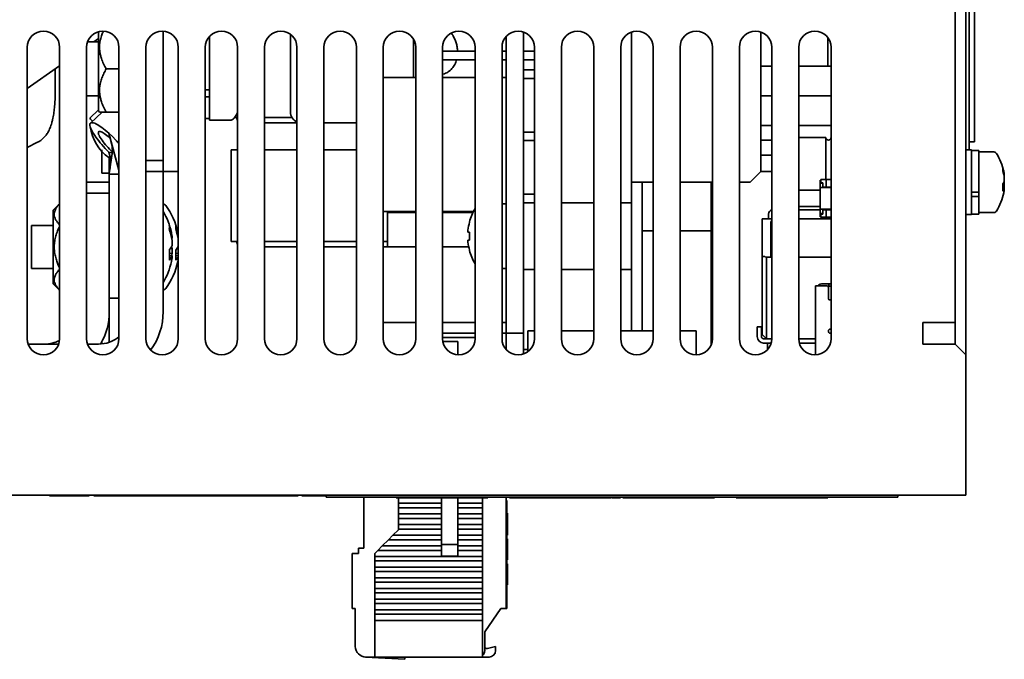
# Paper-space layout '外形図（ＨD）' of a CAD drawing. Units: millimetres. Extents: x 28 to 578, y 11 to 395.
# Drawn here: x 98 to 143, y 53 to 83 of the extents above; entities that cross this region are included whole.
import ezdxf

# ---------------------------------------------------------------- set-up
doc = ezdxf.new("R2010")
doc.units = ezdxf.units.MM

psp = doc.layouts.new('外形図（ＨD）')

# ---------------------------------------------------------------- linework, layer by layer
at = {"color": 7, "linetype": 'Continuous', "lineweight": 35}
for p, q in [((141.159, 171.894), (141.159, 67.944)), ((141.659, 171.894), (141.659, 67.444)), ((141.809, 91.694), (141.809, 76.944)), ((142.059, 91.319), (142.059, 77.319)), ((101.459, 78.744), (101.459, 82.417)), ((104.459, 82.442), (104.459, 76.444)), ((106.609, 82.204), (106.609, 79.787)), ((110.359, 82.294), (110.359, 78.694)), ((120.359, 82.204), (120.359, 68.444)), ((121.159, 82.401), (121.159, 68.444)), ((126.159, 75.444), (126.159, 82.401)), ((132.159, 75.944), (132.159, 82.401)), ((135.259, 82.144), (135.259, 80.819)), ((98.159, 81.694), (98.159, 68.194)), ((99.659, 68.194), (99.659, 81.694)), ((100.909, 81.694), (100.909, 68.194)), ((101.459, 81.944), (100.952, 81.944)), ((101.239, 81.944), (101.459, 82.097)), ((102.409, 68.194), (102.409, 81.694)), ((103.659, 81.694), (103.659, 68.194)), ((105.159, 68.194), (105.159, 81.694)), ((106.409, 81.694), (106.409, 68.194)), ((107.909, 68.194), (107.909, 81.694)), ((109.159, 81.694), (109.159, 68.194)), ((110.659, 68.194), (110.659, 81.694)), ((111.909, 81.694), (111.909, 68.194)), ((113.409, 68.194), (113.409, 81.694)), ((114.659, 81.694), (114.659, 68.194)), ((116.059, 80.294), (116.059, 82.068)), ((116.159, 68.194), (116.159, 81.694)), ((117.409, 81.694), (117.409, 68.194)), ((118.909, 68.194), (118.909, 81.694)), ((120.159, 81.694), (120.159, 68.194)), ((121.659, 68.194), (121.659, 81.694)), ((122.909, 81.694), (122.909, 68.194)), ((124.409, 68.194), (124.409, 81.694)), ((125.659, 81.694), (125.659, 68.194)), ((127.159, 68.194), (127.159, 81.694)), ((128.409, 81.694), (128.409, 68.194)), ((129.909, 68.194), (129.909, 81.694)), ((131.159, 81.694), (131.159, 68.194)), ((132.659, 68.194), (132.659, 81.694)), ((133.909, 81.694), (133.909, 68.194)), ((135.409, 68.194), (135.409, 81.694)), ((117.634, 81.519), (117.409, 81.519)), ((118.909, 81.519), (117.634, 81.519)), ((120.359, 81.519), (120.159, 81.519)), ((121.659, 81.519), (121.159, 81.519)), ((98.159, 79.792), (99.659, 80.84)), ((117.409, 81.119), (117.634, 81.119)), ((117.634, 81.119), (118.909, 81.119)), ((120.159, 81.119), (120.359, 81.119)), ((121.159, 81.119), (121.659, 81.119)), ((132.159, 80.819), (132.659, 80.819)), ((133.909, 80.819), (135.409, 80.819)), ((99.459, 79.703), (99.459, 80.7)), ((101.818, 80.694), (102.409, 80.694)), ((121.659, 80.644), (121.159, 80.644)), ((116.159, 80.294), (114.659, 80.294)), ((118.909, 80.294), (117.409, 80.294)), ((120.359, 80.294), (120.159, 80.294)), ((121.159, 80.244), (121.659, 80.244)), ((100.909, 79.444), (101.459, 79.444)), ((106.609, 79.717), (106.409, 79.717)), ((106.609, 79.403), (106.409, 79.403)), ((106.609, 79.787), (106.609, 78.319)), ((132.159, 79.444), (132.659, 79.444)), ((133.909, 79.444), (135.409, 79.444)), ((101.459, 78.801), (101.061, 78.404)), ((101.627, 78.694), (101.087, 78.181)), ((101.459, 78.744), (101.509, 78.694)), ((101.818, 78.694), (102.409, 78.694)), ((106.409, 78.394), (106.609, 78.394)), ((106.609, 78.319), (107.562, 78.319)), ((107.859, 78.444), (107.766, 78.444)), ((107.859, 78.444), (107.909, 78.444)), ((107.909, 78.306), (107.859, 78.444)), ((109.159, 78.444), (110.426, 78.444)), ((110.659, 78.194), (109.159, 78.194)), ((111.909, 78.194), (113.409, 78.194)), ((132.159, 78.069), (132.659, 78.069)), ((133.909, 78.069), (135.409, 78.069)), ((101.94, 77.709), (102.409, 76.002)), ((121.659, 77.769), (121.159, 77.769)), ((98.159, 77.058), (98.638, 77.292)), ((121.159, 77.369), (121.659, 77.369)), ((132.659, 77.394), (132.159, 77.394)), ((135.159, 77.519), (133.909, 77.519)), ((135.159, 75.569), (135.159, 77.519)), ((142.059, 77.319), (141.809, 77.319)), ((101.609, 76.943), (101.609, 75.869)), ((101.94, 76.834), (102.047, 76.445)), ((102.096, 76.806), (101.94, 76.834)), ((102.093, 76.774), (101.962, 75.845)), ((107.609, 72.694), (107.609, 76.944)), ((107.609, 76.944), (107.859, 76.944)), ((107.859, 76.944), (107.909, 76.944)), ((109.159, 76.944), (110.659, 76.944)), ((111.909, 76.944), (113.409, 76.944)), ((132.659, 76.694), (132.159, 76.694)), ((141.909, 76.944), (141.659, 76.944)), ((141.909, 73.944), (141.909, 76.944)), ((142.259, 76.919), (141.909, 76.919)), ((142.259, 76.919), (142.259, 74.989)), ((142.957, 76.844), (142.259, 76.844)), ((101.94, 76.583), (102.033, 76.496)), ((101.94, 76.583), (102.024, 76.285)), ((101.959, 76.516), (101.959, 75.825)), ((103.659, 76.444), (104.459, 76.444)), ((104.459, 76.444), (104.459, 75.944)), ((101.959, 75.869), (101.609, 75.869)), ((101.959, 75.811), (101.96, 75.838)), ((101.96, 75.82), (101.959, 75.792)), ((101.959, 75.802), (101.959, 75.811)), ((101.959, 75.792), (101.959, 75.444)), ((101.96, 75.838), (101.962, 75.862)), ((101.962, 75.845), (101.96, 75.82)), ((102.409, 75.82), (101.96, 75.82)), ((101.962, 75.862), (102, 76.111)), ((103.659, 75.944), (104.459, 75.944)), ((104.459, 75.938), (104.459, 75.944)), ((105.159, 75.938), (104.459, 75.938)), ((104.459, 75.938), (104.459, 69.444)), ((131.659, 75.444), (132.159, 75.944)), ((132.159, 75.944), (132.659, 75.944)), ((143.41, 75.773), (143.436, 75.775)), ((143.436, 75.723), (143.436, 75.775)), ((101.959, 75.444), (100.909, 75.444)), ((101.959, 75.444), (101.959, 74.944)), ((127.159, 75.444), (126.159, 75.444)), ((126.159, 75.444), (126.159, 68.562)), ((126.659, 75.444), (126.659, 68.562)), ((128.409, 75.444), (129.909, 75.444)), ((129.859, 67.925), (129.859, 75.444)), ((131.159, 75.444), (131.659, 75.444)), ((134.934, 75.544), (134.909, 75.544)), ((134.909, 75.444), (134.909, 75.544)), ((134.909, 75.444), (134.909, 75.394)), ((135.034, 75.394), (134.909, 75.394)), ((134.909, 75.194), (134.909, 75.394)), ((134.934, 75.419), (134.934, 75.569)), ((135.184, 75.569), (134.934, 75.569)), ((135.034, 75.419), (134.934, 75.419)), ((135.034, 75.219), (135.034, 75.419)), ((135.184, 75.219), (135.184, 75.569)), ((135.409, 75.569), (135.184, 75.569)), ((143.374, 75.379), (143.436, 75.381)), ((143.436, 75.723), (143.421, 75.722)), ((143.436, 75.634), (143.436, 75.507)), ((143.436, 75.253), (143.436, 75.381)), ((101.959, 74.944), (100.909, 74.944)), ((101.959, 74.944), (101.959, 69.444)), ((121.659, 74.894), (121.159, 74.894)), ((133.909, 75.069), (134.909, 75.069)), ((134.909, 75.194), (134.909, 74.194)), ((135.009, 75.194), (134.909, 75.194)), ((135.397, 75.194), (135.009, 75.194)), ((135.184, 75.219), (135.034, 75.219)), ((135.034, 75.194), (135.034, 75.219)), ((135.184, 75.219), (135.409, 75.219)), ((135.397, 75.194), (135.409, 75.178)), ((142.259, 74.989), (141.909, 74.989)), ((142.259, 74.989), (142.259, 74.809)), ((143.436, 75.165), (143.367, 75.167)), ((143.436, 75.253), (143.368, 75.259)), ((143.436, 75.165), (143.436, 75.112)), ((99.659, 74.444), (99.359, 74.144)), ((120.359, 74.444), (120.159, 74.444)), ((121.159, 74.494), (121.659, 74.494)), ((121.659, 74.489), (121.159, 74.489)), ((124.409, 74.489), (122.909, 74.489)), ((126.159, 74.489), (125.659, 74.489)), ((142.259, 74.775), (141.909, 74.775)), ((142.259, 74.809), (142.259, 74.775)), ((142.259, 74.775), (142.259, 73.969)), ((99.359, 74.144), (99.359, 70.744)), ((116.159, 74.094), (114.659, 74.094)), ((116.159, 74.044), (114.859, 74.044)), ((114.859, 74.044), (114.859, 72.444)), ((118.839, 74.094), (117.409, 74.094)), ((118.814, 74.044), (117.409, 74.044)), ((132.509, 73.969), (132.509, 73.744)), ((133.909, 74.319), (134.909, 74.319)), ((133.909, 74.169), (134.909, 74.169)), ((134.909, 74.194), (135.009, 74.194)), ((134.909, 73.994), (134.909, 74.194)), ((135.034, 73.994), (134.909, 73.994)), ((134.909, 73.844), (134.909, 73.994)), ((134.934, 73.819), (134.934, 73.969)), ((134.934, 73.969), (135.034, 73.969)), ((135.397, 74.194), (135.009, 74.194)), ((135.034, 74.169), (135.034, 74.194)), ((135.034, 73.969), (135.034, 74.169)), ((135.034, 74.169), (135.184, 74.169)), ((135.184, 73.819), (135.184, 74.169)), ((135.409, 74.169), (135.184, 74.169)), ((135.409, 74.21), (135.397, 74.194)), ((141.659, 73.944), (141.909, 73.944)), ((141.909, 73.969), (142.259, 73.969)), ((142.259, 74.044), (142.957, 74.044)), ((132.209, 71.896), (132.209, 73.744)), ((132.659, 73.744), (132.359, 73.744)), ((132.609, 73.628), (132.659, 73.651)), ((132.609, 73.628), (132.609, 71.969)), ((135.409, 73.744), (133.909, 73.744)), ((134.934, 73.844), (134.909, 73.844)), ((135.184, 73.819), (134.934, 73.819)), ((135.184, 73.819), (135.409, 73.819)), ((99.359, 73.444), (98.359, 73.444)), ((98.359, 73.444), (98.359, 72.062)), ((118.582, 73.129), (118.582, 73.226)), ((118.653, 73.129), (118.582, 73.129)), ((126.659, 73.194), (127.159, 73.194)), ((129.859, 73.194), (128.409, 73.194)), ((104.834, 72.94), (104.869, 72.943)), ((104.869, 72.847), (104.851, 72.847)), ((104.869, 72.847), (104.869, 72.943)), ((104.869, 72.746), (104.869, 72.516)), ((105.134, 72.94), (105.159, 72.942)), ((105.159, 72.847), (105.151, 72.847)), ((107.859, 72.694), (107.609, 72.694)), ((107.859, 72.694), (107.909, 72.694)), ((107.909, 72.556), (107.859, 72.694)), ((109.159, 72.694), (110.659, 72.694)), ((111.909, 72.694), (113.409, 72.694)), ((114.659, 72.694), (114.859, 72.694)), ((118.582, 72.661), (118.582, 72.759)), ((118.582, 72.759), (118.653, 72.759)), ((104.869, 72.141), (104.751, 72.15)), ((104.792, 72.369), (104.869, 72.371)), ((104.869, 72.141), (104.869, 72.371)), ((105.159, 72.142), (105.051, 72.15)), ((105.092, 72.369), (105.159, 72.371)), ((110.659, 72.444), (109.159, 72.444)), ((113.409, 72.444), (111.909, 72.444)), ((116.159, 72.444), (114.659, 72.444)), ((118.616, 72.444), (117.409, 72.444)), ((98.359, 72.062), (98.359, 71.444)), ((104.869, 72.04), (104.748, 72.044)), ((104.869, 72.04), (104.869, 71.944)), ((105.159, 72.04), (105.048, 72.044)), ((105.153, 72.04), (105.159, 72.074)), ((132.209, 68.394), (132.209, 71.896)), ((132.409, 71.969), (132.359, 71.992)), ((132.409, 71.969), (132.409, 68.194)), ((132.609, 71.969), (132.409, 71.969)), ((132.659, 71.969), (132.609, 71.969)), ((135.409, 71.969), (133.909, 71.969)), ((98.359, 71.444), (99.359, 71.444)), ((120.159, 71.444), (120.359, 71.444)), ((121.159, 71.399), (121.659, 71.399)), ((122.909, 71.399), (124.409, 71.399)), ((125.659, 71.399), (126.159, 71.399)), ((99.359, 70.744), (99.659, 70.444)), ((135.034, 70.743), (135.198, 70.743)), ((135.298, 70.743), (135.198, 70.743)), ((135.298, 70.743), (135.298, 70.628)), ((135.298, 70.743), (135.398, 70.743)), ((135.398, 70.743), (135.409, 70.743)), ((134.684, 67.444), (134.684, 70.643)), ((135.034, 70.643), (134.684, 70.643)), ((135.034, 70.643), (135.209, 70.643)), ((135.254, 70.628), (135.284, 70.628)), ((135.284, 70.628), (135.409, 70.628)), ((135.284, 70.568), (135.284, 70.628)), ((135.284, 70.043), (135.284, 70.568)), ((101.959, 70.069), (102.409, 70.069)), ((135.409, 69.993), (135.334, 69.993)), ((101.959, 69.444), (101.959, 68.03)), ((101.959, 68.944), (101.917, 68.944)), ((116.159, 68.944), (114.659, 68.944)), ((118.909, 68.944), (117.409, 68.944)), ((120.359, 68.944), (120.159, 68.944)), ((139.659, 68.944), (140.159, 68.944)), ((139.659, 67.944), (139.659, 68.944)), ((141.159, 68.944), (140.159, 68.944)), ((117.409, 68.444), (118.909, 68.444)), ((120.159, 68.444), (120.359, 68.444)), ((121.159, 68.444), (120.359, 68.444)), ((120.359, 68.444), (120.359, 67.684)), ((121.159, 68.444), (121.159, 67.487)), ((121.659, 68.562), (121.359, 68.562)), ((121.359, 67.737), (121.359, 68.562)), ((124.409, 68.562), (122.909, 68.562)), ((127.159, 68.562), (125.659, 68.562)), ((129.159, 68.562), (128.409, 68.562)), ((129.159, 67.737), (129.159, 68.562)), ((132.184, 68.744), (131.984, 68.744)), ((131.984, 68.594), (131.984, 68.744)), ((131.984, 68.294), (131.984, 68.594)), ((132.184, 68.744), (132.184, 68.594)), ((132.184, 68.294), (132.184, 68.594)), ((135.409, 68.643), (135.384, 68.643)), ((135.409, 68.443), (135.384, 68.443)), ((101.609, 68.038), (101.609, 67.951)), ((118.909, 68.244), (117.409, 68.244)), ((118.109, 68.062), (117.42, 68.062)), ((118.109, 67.445), (118.109, 68.062)), ((132.409, 68.194), (132.209, 68.394)), ((132.409, 68.194), (132.284, 68.194)), ((132.611, 67.994), (132.284, 67.994)), ((132.409, 68.194), (132.659, 68.194)), ((132.459, 67.684), (132.459, 67.994)), ((132.611, 67.994), (132.632, 67.994)), ((133.909, 68.194), (134.684, 68.194)), ((133.936, 67.994), (134.007, 67.994)), ((134.684, 67.994), (134.007, 67.994)), ((98.202, 67.944), (99.616, 67.944)), ((100.952, 67.944), (101.459, 67.944)), ((121.359, 67.694), (121.159, 67.694)), ((121.359, 67.594), (121.359, 67.737)), ((129.159, 67.444), (129.159, 67.737)), ((141.159, 67.944), (139.659, 67.944)), ((141.659, 67.444), (141.159, 67.944)), ((141.659, 61.944), (141.659, 67.444)), ((141.659, 61.944), (141.659, 60.944)), ((141.659, 60.944), (41.659, 60.944)), ((99.189, 60.919), (99.189, 60.944)), ((99.189, 60.919), (99.234, 60.919)), ((99.234, 60.919), (99.234, 60.944)), ((99.234, 60.919), (99.309, 60.919)), ((99.309, 60.919), (99.309, 60.944)), ((99.309, 60.919), (99.33, 60.919)), ((99.33, 60.919), (99.33, 60.944)), ((99.33, 60.919), (99.34, 60.919)), ((99.34, 60.919), (99.34, 60.944)), ((99.34, 60.919), (100.891, 60.919)), ((99.399, 60.919), (99.399, 60.916)), ((100.847, 60.916), (100.847, 60.919)), ((100.891, 60.919), (100.891, 60.944)), ((100.891, 60.919), (100.922, 60.919)), ((100.922, 60.919), (100.922, 60.944)), ((100.922, 60.919), (100.982, 60.919)), ((100.982, 60.919), (100.982, 60.944)), ((100.982, 60.919), (101.027, 60.919)), ((101.027, 60.919), (101.027, 60.944)), ((101.243, 60.919), (101.243, 60.944)), ((101.243, 60.919), (101.258, 60.919)), ((101.258, 60.919), (101.258, 60.944)), ((101.258, 60.919), (102.051, 60.919)), ((102.056, 60.919), (102.082, 60.919)), ((102.579, 60.919), (102.579, 60.944)), ((102.805, 60.919), (102.805, 60.944)), ((102.88, 60.919), (102.88, 60.944)), ((102.885, 60.919), (103.091, 60.919)), ((103.091, 60.919), (103.091, 60.944)), ((103.091, 60.919), (103.387, 60.919)), ((103.392, 60.919), (103.392, 60.944)), ((104.01, 60.919), (104.01, 60.944)), ((104.01, 60.919), (104.191, 60.919)), ((104.191, 60.919), (104.191, 60.944)), ((104.191, 60.919), (104.688, 60.919)), ((104.342, 60.916), (104.342, 60.919)), ((104.688, 60.919), (104.688, 60.944)), ((104.688, 60.919), (104.839, 60.919)), ((104.839, 60.919), (104.839, 60.944)), ((104.839, 60.919), (105.101, 60.919)), ((105.101, 60.919), (105.101, 60.944)), ((105.101, 60.919), (105.145, 60.919)), ((105.145, 60.919), (105.145, 60.944)), ((105.145, 60.919), (105.938, 60.919)), ((106.511, 60.919), (106.511, 60.944)), ((106.737, 60.919), (106.737, 60.944)), ((106.742, 60.919), (106.809, 60.919)), ((106.814, 60.919), (106.814, 60.944)), ((107.099, 60.919), (107.099, 60.944)), ((107.436, 60.919), (107.436, 60.944)), ((107.753, 60.919), (107.753, 60.944)), ((107.964, 60.916), (107.964, 60.944)), ((107.968, 60.919), (107.974, 60.919)), ((107.974, 60.919), (107.974, 60.944)), ((107.974, 60.919), (108.173, 60.919)), ((108.178, 60.919), (108.178, 60.944)), ((108.178, 60.919), (108.428, 60.919)), ((108.428, 60.919), (108.428, 60.944)), ((108.428, 60.919), (109.022, 60.919)), ((109.022, 60.919), (109.022, 60.944)), ((109.022, 60.919), (109.272, 60.919)), ((109.272, 60.919), (109.272, 60.944)), ((109.342, 60.919), (109.342, 60.944)), ((109.451, 60.919), (109.451, 60.944)), ((109.451, 60.919), (109.978, 60.919)), ((109.503, 60.919), (109.503, 60.916)), ((109.978, 60.919), (109.978, 60.944)), ((109.978, 60.919), (110.189, 60.919)), ((110.189, 60.919), (110.189, 60.944)), ((110.189, 60.919), (110.716, 60.919)), ((110.249, 60.916), (110.249, 60.919)), ((110.327, 60.916), (110.327, 60.919)), ((110.716, 60.919), (110.716, 60.944)), ((110.878, 60.919), (110.878, 60.944)), ((110.878, 60.919), (111.412, 60.919)), ((111.412, 60.919), (111.412, 60.944)), ((111.845, 60.919), (111.845, 60.944)), ((111.982, 60.919), (111.982, 60.944)), ((111.987, 60.919), (112.009, 60.919)), ((112.009, 60.854), (112.009, 60.944)), ((112.509, 60.854), (112.009, 60.854)), ((138.009, 60.854), (112.509, 60.854)), ((113.759, 60.854), (113.759, 58.494)), ((115.259, 60.829), (115.259, 60.854)), ((115.759, 60.829), (115.259, 60.829)), ((115.359, 60.571), (115.359, 60.829)), ((115.759, 60.829), (119.009, 60.829)), ((117.359, 58.662), (117.359, 60.829)), ((118.109, 58.662), (118.109, 60.829)), ((119.509, 60.829), (119.009, 60.829)), ((119.259, 60.571), (119.259, 60.829)), ((119.509, 60.829), (119.509, 60.854)), ((120.359, 55.694), (120.359, 60.854)), ((120.384, 60.694), (120.359, 60.694)), ((120.384, 60.694), (120.384, 55.694)), ((120.509, 60.829), (120.509, 60.854)), ((121.009, 60.829), (120.509, 60.829)), ((121.009, 60.829), (124.259, 60.829)), ((124.759, 60.829), (124.259, 60.829)), ((124.556, 60.826), (124.556, 60.829)), ((124.759, 60.829), (124.759, 60.854)), ((124.871, 60.829), (124.871, 60.854)), ((125.068, 60.829), (125.068, 60.854)), ((125.22, 60.829), (125.22, 60.854)), ((125.239, 60.826), (125.239, 60.854)), ((125.243, 60.829), (125.244, 60.829)), ((125.244, 60.829), (125.244, 60.854)), ((125.636, 60.829), (125.636, 60.854)), ((125.641, 60.829), (125.643, 60.829)), ((125.643, 60.829), (125.643, 60.854)), ((125.759, 60.829), (125.759, 60.854)), ((126.259, 60.829), (125.759, 60.829)), ((126.259, 60.829), (129.509, 60.829)), ((130.009, 60.829), (129.509, 60.829)), ((130.009, 60.829), (130.009, 60.854)), ((131.009, 60.829), (131.009, 60.854)), ((131.509, 60.829), (131.009, 60.829)), ((131.509, 60.829), (134.759, 60.829)), ((135.259, 60.829), (134.759, 60.829)), ((135.259, 60.829), (135.259, 60.854)), ((138.509, 60.854), (138.009, 60.854)), ((138.509, 60.854), (138.509, 60.944)), ((115.359, 60.571), (117.359, 60.571)), ((115.359, 60.365), (115.359, 60.571)), ((115.359, 60.365), (117.359, 60.365)), ((115.359, 60.077), (115.359, 60.365)), ((118.109, 60.571), (119.259, 60.571)), ((118.109, 60.365), (119.259, 60.365)), ((119.259, 60.365), (119.259, 60.571)), ((119.259, 60.077), (119.259, 60.365)), ((115.359, 60.077), (117.359, 60.077)), ((115.359, 59.871), (115.359, 60.077)), ((115.359, 59.871), (117.359, 59.871)), ((115.359, 59.584), (115.359, 59.871)), ((118.109, 60.077), (119.259, 60.077)), ((118.109, 59.871), (119.259, 59.871)), ((119.259, 59.871), (119.259, 60.077)), ((119.259, 59.584), (119.259, 59.871)), ((120.409, 60.12), (120.384, 60.12)), ((120.409, 60.084), (120.384, 60.084)), ((120.409, 59.84), (120.384, 59.84)), ((120.409, 60.084), (120.409, 60.12)), ((120.412, 60.084), (120.409, 60.084)), ((120.409, 59.84), (120.409, 60.084)), ((120.409, 59.324), (120.409, 59.84)), ((115.106, 59.091), (115.359, 59.344)), ((115.359, 59.584), (117.359, 59.584)), ((115.359, 59.378), (115.359, 59.584)), ((115.359, 59.378), (117.359, 59.378)), ((115.359, 59.344), (115.359, 59.378)), ((118.109, 59.584), (119.259, 59.584)), ((118.109, 59.378), (119.259, 59.378)), ((119.259, 59.378), (119.259, 59.584)), ((119.259, 59.091), (119.259, 59.378)), ((120.409, 59.324), (120.384, 59.324)), ((120.409, 59.11), (120.409, 59.324)), ((114.612, 58.597), (114.9, 58.885)), ((114.9, 58.885), (115.106, 59.091)), ((114.9, 58.885), (117.359, 58.885)), ((115.106, 59.091), (117.359, 59.091)), ((118.109, 59.091), (119.259, 59.091)), ((118.109, 58.885), (119.259, 58.885)), ((119.259, 58.885), (119.259, 59.091)), ((119.259, 58.597), (119.259, 58.885)), ((120.409, 59.11), (120.384, 59.11)), ((120.409, 59.098), (120.384, 59.098)), ((120.409, 58.927), (120.384, 58.927)), ((120.409, 58.881), (120.384, 58.881)), ((113.509, 58.494), (113.509, 58.244)), ((113.759, 58.494), (113.509, 58.494)), ((114.406, 58.391), (114.612, 58.597)), ((114.612, 58.597), (117.359, 58.597)), ((118.109, 58.662), (117.359, 58.662)), ((117.359, 58.119), (117.359, 58.662)), ((118.109, 58.119), (118.109, 58.662)), ((118.109, 58.597), (119.259, 58.597)), ((119.259, 58.391), (119.259, 58.597)), ((120.409, 58.746), (120.384, 58.746)), ((120.409, 57.953), (120.409, 58.429)), ((113.209, 58.244), (113.209, 55.694)), ((113.509, 58.244), (113.209, 58.244)), ((114.259, 58.244), (114.406, 58.391)), ((114.259, 58.104), (114.259, 58.244)), ((114.259, 58.104), (119.259, 58.104)), ((114.259, 57.898), (114.259, 58.104)), ((114.406, 58.391), (117.359, 58.391)), ((118.109, 58.119), (117.359, 58.119)), ((118.109, 58.391), (119.259, 58.391)), ((119.259, 58.104), (119.259, 58.391)), ((119.259, 57.898), (119.259, 58.104)), ((120.409, 57.953), (120.384, 57.953)), ((114.259, 57.898), (119.259, 57.898)), ((114.259, 57.611), (114.259, 57.898)), ((114.259, 57.611), (119.259, 57.611)), ((114.259, 57.405), (114.259, 57.611)), ((119.259, 57.611), (119.259, 57.898)), ((119.259, 57.405), (119.259, 57.611)), ((120.409, 57.76), (120.384, 57.76)), ((120.409, 57.688), (120.384, 57.688)), ((120.412, 57.662), (120.384, 57.662)), ((120.409, 57.607), (120.384, 57.607)), ((114.259, 57.405), (119.259, 57.405)), ((114.259, 57.117), (114.259, 57.405)), ((114.259, 57.117), (119.259, 57.117)), ((114.259, 56.911), (114.259, 57.117)), ((119.259, 57.117), (119.259, 57.405)), ((119.259, 56.911), (119.259, 57.117)), ((120.409, 57.119), (120.384, 57.119)), ((120.409, 56.926), (120.409, 57.119)), ((114.259, 56.911), (119.259, 56.911)), ((114.259, 56.624), (114.259, 56.911)), ((114.259, 56.624), (119.259, 56.624)), ((114.259, 56.418), (114.259, 56.624)), ((119.259, 56.624), (119.259, 56.911)), ((119.259, 56.418), (119.259, 56.624)), ((120.409, 56.926), (120.384, 56.926)), ((120.409, 56.866), (120.384, 56.866)), ((120.384, 56.838), (120.412, 56.838)), ((120.409, 56.838), (120.384, 56.838)), ((120.409, 56.796), (120.384, 56.796)), ((120.409, 56.838), (120.409, 56.861)), ((120.409, 56.839), (120.409, 56.838)), ((120.409, 56.796), (120.409, 56.834)), ((114.259, 56.418), (119.259, 56.418)), ((114.259, 56.131), (114.259, 56.418)), ((114.259, 56.131), (119.259, 56.131)), ((114.259, 55.924), (114.259, 56.131)), ((119.259, 56.131), (119.259, 56.418)), ((119.259, 55.924), (119.259, 56.131)), ((113.209, 55.694), (113.359, 55.694)), ((113.359, 55.694), (113.359, 53.944)), ((114.259, 55.924), (119.259, 55.924)), ((114.259, 55.637), (114.259, 55.924)), ((119.259, 55.637), (119.259, 55.924)), ((119.359, 54.623), (120.109, 55.694)), ((120.109, 55.694), (120.359, 55.694)), ((120.384, 55.694), (120.359, 55.694)), ((114.259, 55.637), (119.259, 55.637)), ((114.259, 55.431), (114.259, 55.637)), ((114.259, 55.431), (119.259, 55.431)), ((114.259, 55.144), (114.259, 55.431)), ((119.259, 55.431), (119.259, 55.637)), ((119.259, 55.144), (119.259, 55.431)), ((114.259, 55.144), (119.259, 55.144)), ((114.259, 54.492), (114.259, 55.144)), ((119.259, 54.492), (119.259, 55.144)), ((114.259, 53.666), (114.259, 54.492)), ((119.259, 53.666), (119.259, 54.492)), ((119.359, 53.744), (119.359, 54.623)), ((119.859, 53.944), (119.485, 53.844)), ((119.859, 53.744), (119.859, 53.944)), ((113.831, 53.445), (115.659, 53.344)), ((113.859, 53.444), (114.259, 53.444)), ((114.259, 53.444), (114.259, 53.666)), ((114.259, 53.444), (117.359, 53.444)), ((115.659, 53.344), (115.659, 53.444)), ((117.359, 53.444), (119.259, 53.444)), ((119.259, 53.444), (119.259, 53.666)), ((119.259, 53.444), (119.559, 53.444))]:
    psp.add_line(p, q, dxfattribs=at)
at = {"color": 7, "linetype": 'Continuous', "lineweight": 35, "flags": 128}
for points in [[(107.747, 78.416), (107.866, 78.598), (107.909, 78.67)], [(101.94, 76.834), (101.856, 76.92), (101.773, 77.007), (101.693, 77.096), (101.615, 77.185), (101.541, 77.274), (101.47, 77.362), (101.403, 77.448), (101.342, 77.533), (101.285, 77.615), (101.234, 77.693), (101.189, 77.768), (101.151, 77.838), (101.119, 77.903), (101.094, 77.963), (101.076, 78.017), (101.065, 78.065), (101.061, 78.106), (101.065, 78.14), (101.076, 78.167), (101.094, 78.187), (101.119, 78.199), (101.151, 78.204), (101.189, 78.2), (101.234, 78.19), (101.285, 78.172), (101.342, 78.146), (101.403, 78.113), (101.47, 78.074), (101.541, 78.027), (101.615, 77.974), (101.693, 77.916), (101.773, 77.852), (101.856, 77.782), (101.94, 77.709)], [(102.101, 76.853), (102.037, 76.913), (101.971, 76.978), (101.906, 77.045), (101.843, 77.114), (101.783, 77.183), (101.725, 77.252), (101.672, 77.32), (101.623, 77.386), (101.58, 77.45), (101.542, 77.51), (101.511, 77.565), (101.486, 77.616), (101.468, 77.661), (101.457, 77.701), (101.453, 77.733), (101.457, 77.759), (101.468, 77.778), (101.486, 77.789), (101.511, 77.792), (101.542, 77.788), (101.58, 77.777), (101.623, 77.757), (101.672, 77.731), (101.725, 77.698), (101.783, 77.658), (101.843, 77.612), (101.906, 77.561), (101.971, 77.505), (102.004, 77.476)], [(101.94, 77.709), (102.102, 77.557), (102.263, 77.395)], [(118.646, 73.6), (118.647, 73.6), (118.648, 73.599), (118.65, 73.598), (118.653, 73.597)], [(104.853, 72.04), (104.859, 72.076), (104.869, 72.141)], [(105.159, 72.399), (105.147, 72.426), (105.138, 72.444)], [(118.653, 72.291), (118.65, 72.289), (118.648, 72.288), (118.647, 72.288), (118.646, 72.288)], [(105.159, 71.878), (105.147, 71.814), (105.138, 71.769)]]:
    psp.add_lwpolyline(points, dxfattribs=at)
at = {"color": 7, "linetype": 'Continuous', "lineweight": 35}
for centre, radius, start, end in [((98.909, 81.694), 0.75, 0, 180), ((101.659, 81.694), 0.75, 360, 180), ((104.409, 81.694), 0.75, 0, 180), ((107.159, 81.694), 0.75, 0, 180), ((109.909, 81.694), 0.75, 0, 180), ((112.659, 81.694), 0.75, 360, 180), ((115.409, 81.694), 0.75, 0, 180), ((118.159, 81.694), 0.75, 0, 180), ((120.909, 81.694), 0.75, 360, 180), ((123.659, 81.694), 0.75, 360, 180), ((126.409, 81.694), 0.75, 0, 180), ((129.159, 81.694), 0.75, 360, 180), ((131.909, 81.694), 0.75, 360, 180), ((134.659, 81.694), 0.75, 0, 180), ((110.859, 78.694), 0.5, 180, 246.4218), ((101.786, 78.889), 0.872, 213.8146, 225.6107), ((107.562, 78.544), 0.225, 270, 325.2821), ((103.216, 78.329), 2.163, 188.3257, 233.8491), ((135.284, 77.519), 0.125, 180, 360), ((142.957, 76.709), 0.135, 32.336, 90), ((140.959, 75.444), 2.5, 11.1743, 32.336), ((141.303, 75.512), 2.149, 7.0398, 16.3815), ((142.969, 76.047), 0.402, 349.8703, 10.1297), ((141.303, 75.371), 2.149, 7.0398, 16.3815), ((135.009, 75.444), 0.1, 138.5904, 180), ((142.973, 75.651), 0.485, 323.9513, 342.7622), ((141.033, 75.194), 2.338, 355.8069, 4.1931), ((143.018, 75.255), 0.437, 16.7488, 25.6416), ((140.959, 75.444), 2.5, 327.664, 348.8257), ((142.973, 75.309), 0.485, 323.9518, 342.7617), ((141.307, 75.375), 2.145, 348.8301, 352.9657), ((141.296, 75.518), 2.157, 350.5906, 352.9613), ((104.431, 74.264), 0.18, 36.3584, 81.1628), ((101.659, 72.444), 3.25, 11.9754, 30.5102), ((101.959, 72.444), 3.25, 11.9754, 36.3584), ((121.059, 72.944), 2.5, 149.3166, 164.7807), ((132.709, 73.969), 0.2, 104.4775, 180), ((142.957, 74.179), 0.135, 270, 327.664), ((121.059, 72.944), 2.493, 164.8121, 173.4966), ((102.095, 72.537), 2.804, 8.3359, 19.211), ((104.225, 73.361), 0.527, 349.2569, 10.7431), ((102.095, 72.34), 2.804, 8.3359, 19.211), ((102.391, 72.535), 2.808, 9.7276, 19.2061), ((104.525, 73.361), 0.527, 349.2492, 10.7508), ((102.394, 72.34), 2.805, 9.7222, 19.2115), ((121.384, 72.944), 2.737, 176.1244, 183.8756), ((121.059, 72.944), 2.493, 186.5034, 195.1879), ((104.22, 72.757), 0.693, 319.0135, 339.6238), ((101.684, 72.065), 3.069, 355.5519, 4.4481), ((104.314, 72.174), 0.59, 19.5927, 27.2535), ((104.494, 72.774), 0.723, 319.3162, 336.7174), ((101.986, 72.065), 3.066, 355.5487, 4.4513), ((121.059, 72.944), 2.5, 195.2193, 210.6834), ((101.659, 72.444), 3.25, 329.4898, 348.0246), ((101.959, 72.444), 3.25, 323.6416, 348.0246), ((104.22, 72.281), 0.693, 319.0135, 339.6238), ((102.11, 72.348), 2.789, 348.0256, 351.679), ((104.508, 72.29), 0.707, 319.1196, 336.914), ((135.034, 70.393), 0.35, 90, 134.4153), ((104.431, 70.624), 0.18, 278.8372, 323.6416), ((135.209, 70.568), 0.075, 0, 90), ((135.334, 70.043), 0.05, 180, 270), ((98.959, 69.444), 3, 330.0736, 0), ((101.459, 69.444), 3, 323.6674, 0), ((98.909, 68.194), 0.75, 180, 0), ((98.959, 69.444), 1.5, 270, 297.6389), ((101.659, 68.194), 0.75, 180, 360), ((101.459, 69.444), 1.5, 270, 309.2965), ((104.409, 68.194), 0.75, 180, 0), ((107.159, 68.194), 0.75, 180, 360), ((109.909, 68.194), 0.75, 180, 0), ((112.659, 68.194), 0.75, 180, 0), ((115.409, 68.194), 0.75, 180, 0), ((118.159, 68.194), 0.75, 180, 360), ((120.909, 68.194), 0.75, 180, 0), ((123.659, 68.194), 0.75, 180, 360), ((126.409, 68.194), 0.75, 180, 0), ((129.159, 68.194), 0.75, 180, 360), ((131.909, 68.194), 0.75, 180, 360), ((132.284, 68.294), 0.3, 180, 270), ((132.284, 68.294), 0.1, 180, 270), ((134.659, 68.194), 0.75, 180, 0), ((113.859, 53.944), 0.5, 180, 270), ((119.459, 53.94), 0.1, 180, 285), ((119.059, 53.744), 0.3, 311.8103, 0), ((119.559, 53.744), 0.3, 270, 0)]:
    psp.add_arc(centre, radius, start, end, dxfattribs=at)
for points, knots in [([(101.688, 82.439), (101.664, 82.385), (101.607, 82.259), (101.546, 82.052), (101.512, 81.844), (101.506, 81.659), (101.519, 81.497), (101.549, 81.335), (101.603, 81.144), (101.69, 80.928), (101.775, 80.772), (101.818, 80.694)], [0, 0, 0, 0, 0.095424, 0.224548, 0.353586, 0.442235, 0.530887, 0.622473, 0.714082, 0.856386, 1, 1, 1, 1]), ([(118.101, 81.519), (118.101, 81.53), (118.099, 81.578), (118.089, 81.658), (118.071, 81.759), (118.047, 81.856), (118.018, 81.952), (117.97, 82.077), (117.905, 82.216), (117.838, 82.313), (117.808, 82.356)], [0, 0, 0, 0, 0.033271, 0.149764, 0.255067, 0.363287, 0.474655, 0.589398, 0.81357, 1, 1, 1, 1]), ([(117.409, 80.443), (117.416, 80.445), (117.464, 80.453), (117.548, 80.488), (117.657, 80.546), (117.755, 80.621), (117.842, 80.708), (117.915, 80.802), (117.975, 80.903), (118.022, 81.008), (118.05, 81.081), (118.058, 81.118), (118.058, 81.119)], [0, 0, 0, 0, 0.020473, 0.144294, 0.266029, 0.390088, 0.511316, 0.635752, 0.75387, 0.874165, 0.998007, 1, 1, 1, 1]), ([(101.818, 80.694), (101.781, 80.626), (101.706, 80.49), (101.614, 80.275), (101.546, 80.052), (101.512, 79.844), (101.506, 79.659), (101.519, 79.497), (101.549, 79.335), (101.603, 79.144), (101.69, 78.928), (101.775, 78.772), (101.818, 78.694)], [0, 0, 0, 0, 0.108078, 0.216108, 0.328005, 0.439827, 0.516649, 0.593474, 0.672841, 0.752228, 0.875546, 1, 1, 1, 1]), ([(98.638, 77.292), (98.664, 77.305), (98.716, 77.333), (98.789, 77.382), (98.857, 77.435), (98.92, 77.494), (98.979, 77.557), (99.033, 77.625), (99.084, 77.698), (99.131, 77.778), (99.176, 77.865), (99.219, 77.963), (99.26, 78.074), (99.298, 78.198), (99.332, 78.332), (99.362, 78.471), (99.386, 78.611), (99.405, 78.752), (99.422, 78.894), (99.435, 79.039), (99.445, 79.185), (99.452, 79.333), (99.457, 79.484), (99.459, 79.608), (99.459, 79.681), (99.459, 79.703)], [0, 0, 0, 0, 0.0307713, 0.0616757, 0.0929074, 0.1246908, 0.1573169, 0.1911717, 0.2267674, 0.2647779, 0.30607, 0.3516953, 0.4026213, 0.458767, 0.5176139, 0.5749349, 0.629958, 0.683013, 0.7345646, 0.7849869, 0.8345534, 0.8834616, 0.9318597, 0.9798581, 1, 1, 1, 1]), ([(101.818, 78.694), (101.786, 78.694), (101.722, 78.694), (101.645, 78.694), (101.583, 78.694), (101.539, 78.694), (101.513, 78.694), (101.511, 78.694), (101.51, 78.694)], [0, 0, 0, 0, 0.1827391, 0.3661552, 0.5294428, 0.6926835, 0.8610025, 1, 1, 1, 1]), ([(102.041, 77.341), (102.05, 77.307), (102.065, 77.247), (102.082, 77.163), (102.091, 77.099), (102.097, 77.048), (102.101, 76.998), (102.103, 76.939), (102.103, 76.862), (102.096, 76.805), (102.093, 76.774)], [0, 0, 0, 0, 0.186429, 0.334452, 0.448433, 0.531632, 0.604126, 0.707657, 0.840813, 1, 1, 1, 1]), ([(102.263, 77.395), (102.299, 77.356), (102.349, 77.304), (102.396, 77.251), (102.409, 77.236)], [0, 0, 0, 0, 0.735494, 1, 1, 1, 1]), ([(99.659, 73.477), (99.633, 73.504), (99.575, 73.565), (99.501, 73.666), (99.441, 73.778), (99.412, 73.883), (99.407, 73.977), (99.418, 74.059), (99.444, 74.141), (99.492, 74.237), (99.561, 74.338), (99.629, 74.41), (99.659, 74.442)], [0, 0, 0, 0, 0.088763, 0.202157, 0.319612, 0.436985, 0.517626, 0.598264, 0.681571, 0.764903, 0.894348, 1, 1, 1, 1]), ([(132.209, 73.744), (132.21, 73.744), (132.211, 73.744), (132.226, 73.744), (132.247, 73.744), (132.274, 73.744), (132.298, 73.744), (132.321, 73.744), (132.34, 73.744), (132.353, 73.744), (132.359, 73.744)], [0, 0, 0, 0, 0.210565, 0.424586, 0.621733, 0.747707, 0.850588, 0.907143, 0.95604, 1, 1, 1, 1]), ([(99.659, 71.478), (99.638, 71.521), (99.589, 71.623), (99.52, 71.8), (99.458, 72.011), (99.416, 72.241), (99.403, 72.478), (99.425, 72.717), (99.478, 72.956), (99.555, 73.187), (99.624, 73.334), (99.659, 73.408)], [0, 0, 0, 0, 0.071692, 0.167763, 0.28368, 0.399896, 0.515581, 0.636397, 0.757801, 0.878919, 1, 1, 1, 1]), ([(132.359, 71.992), (132.347, 71.997), (132.323, 72.006), (132.286, 72.007), (132.255, 71.997), (132.233, 71.977), (132.219, 71.953), (132.21, 71.925), (132.209, 71.906), (132.209, 71.896)], [0, 0, 0, 0, 0.193599, 0.383052, 0.557365, 0.676161, 0.786941, 0.893844, 1, 1, 1, 1]), ([(99.659, 70.446), (99.633, 70.472), (99.575, 70.534), (99.501, 70.634), (99.441, 70.747), (99.412, 70.852), (99.407, 70.946), (99.418, 71.028), (99.444, 71.11), (99.492, 71.206), (99.561, 71.307), (99.629, 71.379), (99.659, 71.411)], [0, 0, 0, 0, 0.088763, 0.202157, 0.319612, 0.436989, 0.517626, 0.598264, 0.681575, 0.764903, 0.894348, 1, 1, 1, 1]), ([(135.384, 68.643), (135.369, 68.641), (135.34, 68.637), (135.307, 68.611), (135.287, 68.578), (135.285, 68.555), (135.284, 68.543)], [0, 0, 0, 0, 0.279576, 0.559243, 0.779566, 1, 1, 1, 1]), ([(135.284, 68.543), (135.286, 68.528), (135.289, 68.499), (135.316, 68.466), (135.349, 68.447), (135.372, 68.444), (135.384, 68.443)], [0, 0, 0, 0, 0.279558, 0.559211, 0.779546, 1, 1, 1, 1]), ([(102.051, 60.919), (102.08, 60.919), (102.134, 60.919), (102.213, 60.919), (102.287, 60.919), (102.356, 60.919), (102.419, 60.919), (102.478, 60.919), (102.531, 60.919), (102.563, 60.919), (102.579, 60.919)], [0, 0, 0, 0, 0.150521, 0.291462, 0.425229, 0.550612, 0.670496, 0.783752, 0.893752, 1, 1, 1, 1]), ([(102.579, 60.919), (102.597, 60.919), (102.632, 60.919), (102.678, 60.919), (102.717, 60.919), (102.749, 60.919), (102.774, 60.919), (102.792, 60.919), (102.803, 60.919), (102.804, 60.919), (102.805, 60.919)], [0, 0, 0, 0, 0.13696, 0.267087, 0.392846, 0.513861, 0.634945, 0.754629, 0.87588, 1, 1, 1, 1]), ([(102.815, 60.919), (102.826, 60.919), (102.853, 60.919), (102.876, 60.919), (102.879, 60.919), (102.88, 60.919)], [0, 0, 0, 0, 0.253397, 0.626692, 1, 1, 1, 1]), ([(103.392, 60.919), (103.414, 60.919), (103.455, 60.919), (103.516, 60.919), (103.574, 60.919), (103.628, 60.919), (103.678, 60.919), (103.726, 60.919), (103.77, 60.919), (103.81, 60.919), (103.847, 60.919), (103.881, 60.919), (103.911, 60.919), (103.938, 60.919), (103.961, 60.919), (103.982, 60.919), (103.998, 60.919), (104.006, 60.919), (104.01, 60.919)], [0, 0, 0, 0, 0.08264, 0.161803, 0.235873, 0.306783, 0.373823, 0.438186, 0.49889, 0.557575, 0.61386, 0.669272, 0.722969, 0.776872, 0.830789, 0.885964, 0.941579, 1, 1, 1, 1]), ([(105.938, 60.919), (105.968, 60.919), (106.025, 60.919), (106.109, 60.919), (106.188, 60.919), (106.262, 60.919), (106.331, 60.919), (106.396, 60.919), (106.457, 60.919), (106.493, 60.919), (106.511, 60.919)], [0, 0, 0, 0, 0.143918, 0.280771, 0.411153, 0.53597, 0.656433, 0.773076, 0.886922, 1, 1, 1, 1]), ([(106.511, 60.919), (106.529, 60.919), (106.565, 60.919), (106.611, 60.919), (106.651, 60.919), (106.682, 60.919), (106.707, 60.919), (106.724, 60.919), (106.735, 60.919), (106.736, 60.919), (106.737, 60.919)], [0, 0, 0, 0, 0.121653, 0.240987, 0.359456, 0.479202, 0.601897, 0.728549, 0.860913, 1, 1, 1, 1]), ([(106.814, 60.919), (106.814, 60.919), (106.815, 60.919), (106.819, 60.919), (106.823, 60.919), (106.832, 60.919), (106.841, 60.919), (106.854, 60.919), (106.868, 60.919), (106.885, 60.919), (106.903, 60.919), (106.925, 60.919), (106.948, 60.919), (106.974, 60.919), (107.002, 60.919), (107.032, 60.919), (107.064, 60.919), (107.087, 60.919), (107.099, 60.919)], [0, 0, 0, 0, 0.078125, 0.153325, 0.226008, 0.295997, 0.363701, 0.429387, 0.49258, 0.554097, 0.613532, 0.67172, 0.728379, 0.78393, 0.838548, 0.892928, 0.946305, 1, 1, 1, 1]), ([(107.099, 60.919), (107.111, 60.919), (107.136, 60.919), (107.175, 60.919), (107.215, 60.919), (107.257, 60.919), (107.3, 60.919), (107.344, 60.919), (107.39, 60.919), (107.421, 60.919), (107.436, 60.919)], [0, 0, 0, 0, 0.129709, 0.255588, 0.379564, 0.502508, 0.62476, 0.74772, 0.872534, 1, 1, 1, 1]), ([(107.436, 60.919), (107.453, 60.919), (107.484, 60.919), (107.531, 60.919), (107.574, 60.919), (107.615, 60.919), (107.654, 60.919), (107.69, 60.919), (107.723, 60.919), (107.743, 60.919), (107.753, 60.919)], [0, 0, 0, 0, 0.144351, 0.281503, 0.412114, 0.536948, 0.657207, 0.773632, 0.887312, 1, 1, 1, 1]), ([(107.753, 60.919), (107.779, 60.919), (107.831, 60.919), (107.891, 60.919), (107.936, 60.919), (107.962, 60.919), (107.962, 60.919), (107.963, 60.919)], [0, 0, 0, 0, 0.196374, 0.392778, 0.589139, 0.82054, 1, 1, 1, 1]), ([(109.275, 60.919), (109.278, 60.919), (109.296, 60.919), (109.32, 60.919), (109.342, 60.919)], [0, 0, 0, 0, 0.1168805, 1, 1, 1, 1]), ([(109.342, 60.919), (109.372, 60.919), (109.405, 60.919), (109.444, 60.919), (109.446, 60.919)], [0, 0, 0, 0, 0.939023, 1, 1, 1, 1]), ([(111.412, 60.919), (111.434, 60.919), (111.476, 60.919), (111.538, 60.919), (111.596, 60.919), (111.652, 60.919), (111.705, 60.919), (111.755, 60.919), (111.802, 60.919), (111.83, 60.919), (111.845, 60.919)], [0, 0, 0, 0, 0.139034, 0.271651, 0.400117, 0.523786, 0.645175, 0.763747, 0.882174, 1, 1, 1, 1]), ([(111.845, 60.919), (111.856, 60.919), (111.878, 60.919), (111.905, 60.919), (111.929, 60.919), (111.948, 60.919), (111.964, 60.919), (111.974, 60.919), (111.981, 60.919), (111.982, 60.919), (111.982, 60.919)], [0, 0, 0, 0, 0.120108, 0.238178, 0.3564, 0.475493, 0.598712, 0.726164, 0.859611, 1, 1, 1, 1]), ([(124.769, 60.829), (124.771, 60.829), (124.787, 60.829), (124.822, 60.829), (124.854, 60.829), (124.871, 60.829)], [0, 0, 0, 0, 0.072766, 0.536429, 1, 1, 1, 1]), ([(124.871, 60.829), (124.891, 60.829), (124.933, 60.829), (124.987, 60.829), (125.032, 60.829), (125.056, 60.829), (125.068, 60.829)], [0, 0, 0, 0, 0.2798573, 0.5595776, 0.7797698, 1, 1, 1, 1]), ([(125.068, 60.829), (125.09, 60.829), (125.135, 60.829), (125.176, 60.829), (125.203, 60.829), (125.218, 60.829), (125.219, 60.829), (125.22, 60.829)], [0, 0, 0, 0, 0.186375, 0.372966, 0.559702, 0.779822, 1, 1, 1, 1]), ([(125.23, 60.829), (125.233, 60.829), (125.239, 60.829), (125.239, 60.829), (125.238, 60.829)], [0, 0, 0, 0, 0.390649, 1, 1, 1, 1]), ([(125.249, 60.829), (125.288, 60.829), (125.381, 60.829), (125.513, 60.829), (125.595, 60.829), (125.636, 60.829)], [0, 0, 0, 0, 0.2680973, 0.6339717, 1, 1, 1, 1]), ([(120.409, 59.098), (120.409, 59.098), (120.409, 59.098), (120.409, 59.105), (120.409, 59.106)], [0, 0, 0, 0, 0.9307244, 1, 1, 1, 1]), ([(120.409, 58.891), (120.409, 58.896), (120.409, 58.913), (120.409, 58.924), (120.409, 58.926), (120.409, 58.927)], [0, 0, 0, 0, 0.195552, 0.597759, 1, 1, 1, 1]), ([(120.409, 58.746), (120.409, 58.767), (120.409, 58.811), (120.409, 58.854), (120.409, 58.878), (120.409, 58.88), (120.409, 58.881)], [0, 0, 0, 0, 0.280067, 0.559889, 0.779957, 1, 1, 1, 1]), ([(120.409, 58.429), (120.409, 58.461), (120.409, 58.524), (120.409, 58.609), (120.409, 58.686), (120.409, 58.726), (120.409, 58.746)], [0, 0, 0, 0, 0.280148, 0.560176, 0.780183, 1, 1, 1, 1]), ([(120.409, 57.698), (120.409, 57.71), (120.409, 57.738), (120.409, 57.757), (120.409, 57.759), (120.409, 57.76)], [0, 0, 0, 0, 0.274107, 0.637006, 1, 1, 1, 1]), ([(120.409, 57.662), (120.409, 57.666), (120.409, 57.678), (120.409, 57.686), (120.409, 57.687), (120.409, 57.688)], [0, 0, 0, 0, 0.213596, 0.60681, 1, 1, 1, 1]), ([(120.409, 57.617), (120.409, 57.627), (120.409, 57.648), (120.409, 57.66), (120.409, 57.66), (120.409, 57.66)], [0, 0, 0, 0, 0.400023, 0.780275, 1, 1, 1, 1]), ([(120.409, 57.119), (120.409, 57.141), (120.409, 57.186), (120.409, 57.268), (120.409, 57.366), (120.409, 57.483), (120.409, 57.565), (120.409, 57.607)], [0, 0, 0, 0, 0.186857, 0.373601, 0.560277, 0.780068, 1, 1, 1, 1]), ([(120.409, 56.866), (120.409, 56.868), (120.409, 56.872), (120.409, 56.893), (120.409, 56.914), (120.409, 56.921)], [0, 0, 0, 0, 0.400605, 0.801467, 1, 1, 1, 1])]:
    psp.add_open_spline(points, degree=3, knots=knots, dxfattribs=at)

doc.saveas('drawing.dxf')
